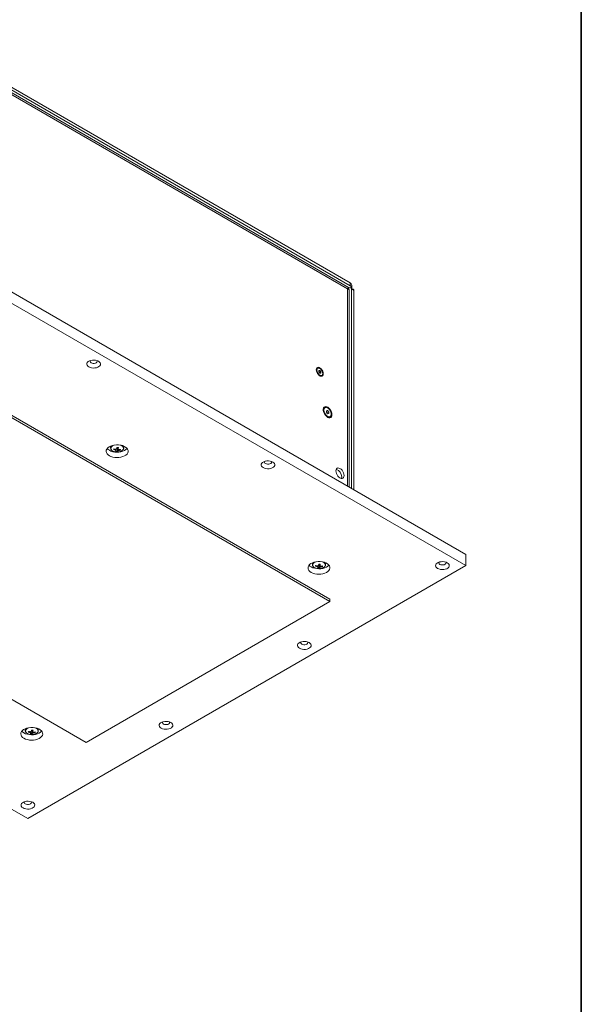
# Model space of a CAD drawing. Units: millimetres. Extents: x 75 to 20953, y 16 to 5930.
# Drawn here: x 16988 to 17500, y 2717 to 3613 of the extents above; entities that cross this region are included whole.
import ezdxf

# ---------------------------------------------------------------- set-up
doc = ezdxf.new("R2010")
doc.units = ezdxf.units.MM

msp = doc.modelspace()

# ---------------------------------------------------------------- linework, layer by layer
at = {"color": 7, "linetype": 'Continuous', "lineweight": 35}
msp.add_line((17500, 5350.06), (17500, 200.35), dxfattribs=at)
at = {"color": 7, "linetype": 'Continuous', "lineweight": 18}
for p, q in [((17287.94, 3369.64), (16899.81, 3593.7)), ((16900.48, 3598.21), (17289.39, 3373.69)), ((16900.48, 3595.76), (17289.39, 3371.24)), ((17287.2, 3368.35), (16902.67, 3590.33)), ((16896.94, 3414.07), (17394.75, 3126.69)), ((16896.94, 3403.86), (17394.75, 3116.48)), ((17287.42, 3368.48), (17288.68, 3369.2)), ((17289.39, 3371.24), (17289.39, 3373.69)), ((17292.3, 3368.13), (17290.18, 3369.35)), ((17290.85, 3369.2), (17290.85, 3371.65)), ((17287.2, 3368.35), (17287.29, 3368.4)), ((17287.2, 3368.35), (17287.2, 3188.78)), ((17288.69, 3187.92), (17288.69, 3367.08)), ((17290.8, 3367.98), (17290.8, 3186.7)), ((17292.92, 3366.75), (17290.8, 3367.98)), ((17292.92, 3366.75), (17292.92, 3185.47)), ((17271, 3085.87), (16843.91, 3332.42)), ((17271, 3083.83), (16843.91, 3330.38)), ((17259.93, 3296.11), (17259.42, 3295.82)), ((17260.93, 3293.95), (17261.81, 3294.03)), ((17260.93, 3293.52), (17261.81, 3294.03)), ((17260.93, 3292.77), (17260.93, 3293.95)), ((17260.93, 3293.2), (17261.19, 3292.87)), ((17261.81, 3291.68), (17260.93, 3292.77)), ((17261.19, 3292.87), (17261.63, 3292.32)), ((17261.63, 3292.32), (17262.7, 3292.93)), ((17261.63, 3292.32), (17261.63, 3291.9)), ((17261.81, 3294.03), (17262.7, 3292.93)), ((17262.7, 3291.75), (17261.81, 3291.68)), ((17262.7, 3292.93), (17262.7, 3291.75)), ((17263.19, 3289.3), (17263.69, 3289.59)), ((17266.53, 3260.19), (17265.9, 3259.83)), ((17267.82, 3257.43), (17268.88, 3257.52)), ((17267.82, 3256.91), (17268.88, 3257.52)), ((17267.82, 3256.02), (17267.82, 3257.43)), ((17267.82, 3256.4), (17268.07, 3256.09)), ((17268.88, 3254.7), (17267.82, 3256.02)), ((17268.07, 3256.09), (17268.6, 3255.43)), ((17268.6, 3255.43), (17269.94, 3256.21)), ((17268.6, 3255.43), (17268.6, 3255.05)), ((17268.88, 3257.52), (17269.94, 3256.21)), ((17269.94, 3254.79), (17268.88, 3254.7)), ((17269.94, 3256.21), (17269.94, 3254.79)), ((17270.61, 3251.67), (17271.24, 3252.03)), ((17071.26, 3225.19), (17071.26, 3223.58)), ((17071.28, 3223.88), (17071.26, 3223.58)), ((17071.33, 3224.12), (17071.28, 3223.88)), ((17074.09, 3222.02), (17074.55, 3222.74)), ((17076.97, 3223.62), (17077.7, 3223.55)), ((17077.47, 3220.31), (17077.7, 3223.55)), ((17077.79, 3223.87), (17077.7, 3223.55)), ((17077.79, 3223.87), (17077.83, 3223.88)), ((17080.2, 3221.46), (17079.79, 3222.17)), ((17083.26, 3223.58), (17083.26, 3225.19)), ((16621.88, 3202.21), (17048.97, 2955.65)), ((16995.94, 2886.26), (16498.14, 3173.63)), ((17255.1, 3119.06), (17255.1, 3117.44)), ((17267.1, 3117.44), (17267.1, 3119.06)), ((17394.75, 3116.48), (17394.75, 3126.69)), ((17394.75, 3116.48), (16995.94, 2886.26)), ((17255.13, 3117.74), (17255.1, 3117.44)), ((17255.18, 3117.99), (17255.13, 3117.74)), ((17257.94, 3115.88), (17258.4, 3116.61)), ((17260.82, 3117.49), (17261.55, 3117.42)), ((17261.32, 3114.18), (17261.55, 3117.42)), ((17261.64, 3117.74), (17261.55, 3117.42)), ((17261.64, 3117.74), (17261.68, 3117.75)), ((17264.05, 3115.32), (17263.64, 3116.04)), ((17048.97, 2955.65), (17271, 3083.83)), ((17271, 3085.87), (17271, 3083.83)), ((16993.48, 2968.03), (16993.48, 2966.41)), ((16993.5, 2966.71), (16993.48, 2966.41)), ((16993.55, 2966.95), (16993.5, 2966.71)), ((16999.19, 2966.45), (16999.92, 2966.39)), ((16999.69, 2963.15), (16999.92, 2966.39)), ((17000.01, 2966.7), (16999.92, 2966.39)), ((17000.01, 2966.7), (17000.05, 2966.72)), ((17005.48, 2966.41), (17005.48, 2968.03)), ((16996.31, 2964.85), (16996.77, 2965.57)), ((17002.42, 2964.29), (17002.01, 2965))]:
    msp.add_line(p, q, dxfattribs=at)
at = {"color": 7, "linetype": 'Continuous', "lineweight": 18, "flags": 128}
for points in [[(17051.39, 3297.35), (17052.57, 3296.82), (17053.95, 3296.46), (17055.43, 3296.3), (17056.93, 3296.35), (17058.37, 3296.61), (17059.66, 3297.06), (17060.73, 3297.68), (17061.51, 3298.42), (17061.96, 3299.25), (17062.05, 3300.12), (17061.77, 3300.98), (17061.16, 3301.77), (17060.23, 3302.46), (17059.04, 3302.99), (17057.67, 3303.35), (17056.19, 3303.51), (17054.68, 3303.45), (17053.24, 3303.19), (17051.95, 3302.74), (17050.89, 3302.13), (17050.11, 3301.38), (17049.66, 3300.55), (17049.57, 3299.69), (17049.84, 3298.83), (17050.46, 3298.04), (17051.39, 3297.35)], [(17052.8, 3303.07), (17052.63, 3302.74), (17052.58, 3302.12), (17052.89, 3301.53), (17053.51, 3301.03)], [(17053.51, 3301.03), (17054.38, 3300.67), (17055.41, 3300.49), (17056.47, 3300.52), (17057.47, 3300.74), (17058.29, 3301.14), (17058.84, 3301.67), (17059.06, 3302.28), (17058.92, 3302.89), (17058.81, 3303.07)], [(17264.98, 3291.03), (17264.85, 3292.13), (17264.48, 3293.29), (17263.89, 3294.42), (17263.13, 3295.42), (17262.26, 3296.21), (17261.36, 3296.74), (17260.5, 3296.94), (17259.74, 3296.82), (17259.15, 3296.37), (17258.77, 3295.64), (17258.64, 3294.68), (17258.77, 3293.58), (17259.15, 3292.41), (17259.74, 3291.29), (17260.5, 3290.29), (17261.36, 3289.49), (17262.26, 3288.97), (17263.13, 3288.77), (17263.89, 3288.89), (17264.48, 3289.34), (17264.85, 3290.07), (17264.98, 3291.03)], [(17259.15, 3294.39), (17259.28, 3293.37), (17259.66, 3292.29), (17260.25, 3291.27), (17260.99, 3290.41), (17261.81, 3289.78), (17262.63, 3289.46), (17263.38, 3289.46), (17263.97, 3289.8), (17264.34, 3290.44), (17264.47, 3291.32), (17264.34, 3292.34), (17263.97, 3293.42), (17263.38, 3294.44), (17262.63, 3295.3), (17261.81, 3295.93), (17260.99, 3296.25), (17260.25, 3296.24), (17259.66, 3295.9), (17259.28, 3295.27), (17259.15, 3294.39)], [(17272.84, 3253.82), (17272.72, 3255.03), (17272.35, 3256.31), (17271.77, 3257.57), (17271, 3258.75), (17270.11, 3259.75), (17269.13, 3260.53), (17268.14, 3261.03), (17267.2, 3261.22), (17266.36, 3261.09), (17265.68, 3260.65), (17265.2, 3259.92), (17264.95, 3258.95), (17264.95, 3257.81), (17265.2, 3256.55), (17265.68, 3255.27), (17266.36, 3254.04), (17267.2, 3252.95), (17268.14, 3252.05), (17269.13, 3251.4), (17270.11, 3251.06), (17271, 3251.02), (17271.77, 3251.31), (17272.35, 3251.9), (17272.72, 3252.76), (17272.84, 3253.82)], [(17265.55, 3258.04), (17265.68, 3256.87), (17266.08, 3255.65), (17266.7, 3254.46), (17267.5, 3253.41), (17268.41, 3252.57), (17269.36, 3252.03), (17270.27, 3251.81), (17271.07, 3251.94), (17271.69, 3252.41), (17272.08, 3253.18), (17272.22, 3254.19), (17272.08, 3255.35), (17271.69, 3256.57), (17271.07, 3257.76), (17270.27, 3258.81), (17269.36, 3259.65), (17268.41, 3260.2), (17267.5, 3260.41), (17266.7, 3260.28), (17266.08, 3259.81), (17265.68, 3259.04), (17265.55, 3258.04)], [(17268.07, 3256.09), (17267.95, 3256.23), (17267.82, 3256.35)], [(17070.19, 3216.49), (17071.65, 3215.8), (17073.32, 3215.27), (17075.13, 3214.94), (17077.02, 3214.8), (17078.92, 3214.88), (17080.75, 3215.17), (17082.46, 3215.65), (17083.98, 3216.3), (17085.26, 3217.12), (17086.25, 3218.05), (17086.92, 3219.08), (17087.23, 3220.16), (17087.19, 3221.26), (17086.78, 3222.33), (17086.03, 3223.34), (17084.97, 3224.25), (17083.62, 3225.03), (17082.05, 3225.64), (17080.3, 3226.07), (17078.44, 3226.31), (17076.54, 3226.33), (17074.67, 3226.15), (17072.89, 3225.77), (17071.26, 3225.2), (17069.86, 3224.46), (17068.72, 3223.58), (17067.89, 3222.59), (17067.4, 3221.53), (17067.26, 3220.44), (17067.49, 3219.35), (17068.06, 3218.3), (17068.98, 3217.34), (17070.19, 3216.49)], [(17082.55, 3221.89), (17082.8, 3222.29), (17083.03, 3223.11), (17082.89, 3223.94), (17082.4, 3224.73), (17081.59, 3225.42), (17080.5, 3225.97), (17080.13, 3226.1)], [(17068.2, 3223.03), (17068.98, 3222.24), (17070.19, 3221.39)], [(17070.19, 3221.39), (17071.65, 3220.69), (17073.32, 3220.17), (17075.13, 3219.83), (17077.02, 3219.7), (17078.92, 3219.78), (17080.75, 3220.07), (17082.46, 3220.55), (17083.98, 3221.2), (17085.26, 3222.02), (17086.25, 3222.95), (17086.31, 3223.03)], [(17072.43, 3225.63), (17071.75, 3224.95), (17071.33, 3224.12)], [(17072.05, 3221.78), (17072.48, 3221.34), (17073.44, 3220.72), (17074.64, 3220.25), (17076, 3219.96), (17077.44, 3219.89), (17078.87, 3220.02), (17080.2, 3220.35), (17081.34, 3220.86), (17082.22, 3221.52), (17082.55, 3221.89)], [(17083.25, 3223.45), (17083.25, 3223.47), (17083.26, 3223.58)], [(17210.25, 3205.64), (17211.44, 3205.11), (17212.81, 3204.75), (17214.29, 3204.59), (17215.8, 3204.65), (17217.24, 3204.9), (17218.53, 3205.35), (17219.59, 3205.97), (17220.37, 3206.71), (17220.82, 3207.54), (17220.91, 3208.41), (17220.64, 3209.27), (17220.02, 3210.06), (17219.09, 3210.75), (17217.9, 3211.28), (17216.53, 3211.64), (17215.05, 3211.8), (17213.54, 3211.74), (17212.11, 3211.48), (17210.82, 3211.03), (17209.75, 3210.42), (17208.97, 3209.67), (17208.52, 3208.84), (17208.43, 3207.98), (17208.7, 3207.12), (17209.32, 3206.33), (17210.25, 3205.64)], [(17211.67, 3211.36), (17211.49, 3211.03), (17211.45, 3210.41), (17211.75, 3209.82), (17212.37, 3209.32)], [(17212.37, 3209.32), (17213.24, 3208.96), (17214.27, 3208.78), (17215.34, 3208.81), (17216.33, 3209.03), (17217.15, 3209.43), (17217.7, 3209.96), (17217.92, 3210.57), (17217.79, 3211.18), (17217.68, 3211.36)], [(17283.91, 3198.44), (17283.78, 3199.63), (17283.41, 3200.87), (17282.82, 3202.1), (17282.05, 3203.23), (17281.16, 3204.17), (17280.2, 3204.87), (17279.24, 3205.28), (17278.34, 3205.37), (17277.57, 3205.13), (17276.98, 3204.59), (17276.61, 3203.77), (17276.48, 3202.73), (17276.61, 3201.55), (17276.98, 3200.3), (17277.57, 3199.07), (17278.34, 3197.95), (17279.24, 3197), (17280.2, 3196.3), (17281.16, 3195.89), (17282.05, 3195.8), (17282.82, 3196.04), (17283.41, 3196.59), (17283.78, 3197.41), (17283.91, 3198.44)], [(17281.54, 3195.82), (17281.66, 3196.18), (17281.79, 3197.22)], [(17254.03, 3110.36), (17255.5, 3109.66), (17257.17, 3109.14), (17258.98, 3108.8), (17260.87, 3108.67), (17262.76, 3108.75), (17264.6, 3109.03), (17266.31, 3109.51), (17267.83, 3110.17), (17269.11, 3110.98), (17270.1, 3111.92), (17270.76, 3112.95), (17271.08, 3114.03), (17271.03, 3115.13), (17270.63, 3116.2), (17269.88, 3117.21), (17268.82, 3118.12), (17267.47, 3118.89), (17265.9, 3119.51), (17264.15, 3119.94), (17262.29, 3120.18), (17260.39, 3120.2), (17258.52, 3120.02), (17256.74, 3119.64), (17255.11, 3119.06), (17253.71, 3118.33), (17252.57, 3117.45), (17251.74, 3116.46), (17251.24, 3115.4), (17251.11, 3114.31), (17251.33, 3113.22), (17251.91, 3112.17), (17252.82, 3111.21), (17254.03, 3110.36)], [(17256.27, 3119.5), (17255.6, 3118.82), (17255.18, 3117.99)], [(17266.4, 3115.76), (17266.65, 3116.15), (17266.87, 3116.98), (17266.74, 3117.81), (17266.25, 3118.6), (17265.43, 3119.29), (17264.35, 3119.84), (17263.98, 3119.97)], [(17369.12, 3113.93), (17370.3, 3113.4), (17371.68, 3113.04), (17373.16, 3112.88), (17374.66, 3112.94), (17376.1, 3113.19), (17377.39, 3113.64), (17378.45, 3114.26), (17379.23, 3115), (17379.68, 3115.83), (17379.77, 3116.7), (17379.5, 3117.56), (17378.88, 3118.35), (17377.95, 3119.04), (17376.77, 3119.57), (17375.39, 3119.93), (17373.91, 3120.09), (17372.41, 3120.03), (17370.97, 3119.77), (17369.68, 3119.32), (17368.61, 3118.71), (17367.84, 3117.96), (17367.39, 3117.13), (17367.3, 3116.27), (17367.57, 3115.41), (17368.19, 3114.62), (17369.12, 3113.93)], [(17370.53, 3119.65), (17370.35, 3119.32), (17370.31, 3118.7), (17370.61, 3118.11), (17371.24, 3117.61)], [(17371.24, 3117.61), (17372.11, 3117.25), (17373.13, 3117.07), (17374.2, 3117.1), (17375.2, 3117.32), (17376.01, 3117.72), (17376.56, 3118.25), (17376.78, 3118.86), (17376.65, 3119.47), (17376.54, 3119.65)], [(17252.05, 3116.89), (17252.82, 3116.11), (17254.03, 3115.26)], [(17254.03, 3115.26), (17255.5, 3114.56), (17257.17, 3114.04), (17258.98, 3113.7), (17260.87, 3113.57), (17262.76, 3113.65), (17264.6, 3113.93), (17266.31, 3114.41), (17267.83, 3115.07), (17269.11, 3115.88), (17270.1, 3116.82), (17270.16, 3116.89)], [(17255.89, 3115.65), (17256.33, 3115.21), (17257.29, 3114.58), (17258.48, 3114.11), (17259.85, 3113.83), (17261.29, 3113.75), (17262.72, 3113.88), (17264.04, 3114.22), (17265.19, 3114.73), (17266.07, 3115.39), (17266.4, 3115.76)], [(17267.1, 3117.31), (17267.1, 3117.34), (17267.1, 3117.44)], [(17243.25, 3041.27), (17244.44, 3040.74), (17245.81, 3040.38), (17247.29, 3040.22), (17248.8, 3040.27), (17250.23, 3040.53), (17251.52, 3040.98), (17252.59, 3041.6), (17253.37, 3042.34), (17253.82, 3043.17), (17253.91, 3044.04), (17253.64, 3044.9), (17253.02, 3045.69), (17252.09, 3046.38), (17250.9, 3046.91), (17249.53, 3047.27), (17248.05, 3047.43), (17246.54, 3047.37), (17245.1, 3047.11), (17243.82, 3046.66), (17242.75, 3046.05), (17241.97, 3045.3), (17241.52, 3044.47), (17241.43, 3043.61), (17241.7, 3042.75), (17242.32, 3041.96), (17243.25, 3041.27)], [(17244.66, 3046.99), (17244.49, 3046.66), (17244.44, 3046.04), (17244.75, 3045.45), (17245.37, 3044.95)], [(17245.37, 3044.95), (17246.24, 3044.59), (17247.27, 3044.41), (17248.34, 3044.44), (17249.33, 3044.66), (17250.15, 3045.06), (17250.7, 3045.59), (17250.92, 3046.2), (17250.78, 3046.81), (17250.68, 3046.99)], [(16992.4, 2959.33), (16993.87, 2958.63), (16995.54, 2958.1), (16997.35, 2957.77), (16999.24, 2957.64), (17001.13, 2957.71), (17002.97, 2958), (17004.68, 2958.48), (17006.2, 2959.14), (17007.48, 2959.95), (17008.47, 2960.89), (17009.13, 2961.91), (17009.45, 2963), (17009.4, 2964.09), (17009, 2965.17), (17008.25, 2966.17), (17007.19, 2967.08), (17005.84, 2967.86), (17004.27, 2968.47), (17002.52, 2968.91), (17000.66, 2969.14), (16998.76, 2969.17), (16996.89, 2968.98), (16995.11, 2968.6), (16993.48, 2968.03), (16992.08, 2967.29), (16990.94, 2966.41), (16990.11, 2965.43), (16989.61, 2964.36), (16989.48, 2963.27), (16989.7, 2962.18), (16990.28, 2961.14), (16991.19, 2960.17), (16992.4, 2959.33)], [(16994.64, 2968.46), (16993.97, 2967.78), (16993.55, 2966.95)], [(17004.77, 2964.73), (17005.02, 2965.12), (17005.24, 2965.94), (17005.11, 2966.78), (17004.62, 2967.56), (17003.8, 2968.25), (17002.72, 2968.8), (17002.35, 2968.94)], [(17005.47, 2966.28), (17005.47, 2966.3), (17005.48, 2966.41)], [(17117.39, 2968.61), (17118.57, 2968.08), (17119.95, 2967.72), (17121.43, 2967.56), (17122.93, 2967.61), (17124.37, 2967.87), (17125.66, 2968.32), (17126.72, 2968.94), (17127.5, 2969.68), (17127.95, 2970.51), (17128.04, 2971.38), (17127.77, 2972.24), (17127.15, 2973.03), (17126.22, 2973.71), (17125.04, 2974.25), (17123.66, 2974.61), (17122.18, 2974.76), (17120.68, 2974.71), (17119.24, 2974.45), (17117.95, 2974), (17116.88, 2973.39), (17116.11, 2972.64), (17115.66, 2971.81), (17115.57, 2970.95), (17115.84, 2970.09), (17116.46, 2969.3), (17117.39, 2968.61)], [(17118.8, 2974.33), (17118.62, 2974), (17118.58, 2973.38), (17118.88, 2972.79), (17119.51, 2972.29)], [(17119.51, 2972.29), (17120.38, 2971.93), (17121.4, 2971.75), (17122.47, 2971.78), (17123.47, 2972), (17124.28, 2972.4), (17124.83, 2972.93), (17125.05, 2973.54), (17124.92, 2974.15), (17124.81, 2974.33)], [(16990.42, 2965.86), (16991.19, 2965.07), (16992.4, 2964.22)], [(16992.4, 2964.22), (16993.87, 2963.53), (16995.54, 2963), (16997.35, 2962.67), (16999.24, 2962.54), (17001.13, 2962.61), (17002.97, 2962.9), (17004.68, 2963.38), (17006.2, 2964.04), (17007.48, 2964.85), (17008.47, 2965.78), (17008.53, 2965.86)], [(16994.26, 2964.62), (16994.7, 2964.18), (16995.66, 2963.55), (16996.86, 2963.08), (16998.22, 2962.8), (16999.66, 2962.72), (17001.09, 2962.85), (17002.41, 2963.18), (17003.56, 2963.69), (17004.44, 2964.35), (17004.77, 2964.73)], [(16991.52, 2895.95), (16992.71, 2895.42), (16994.08, 2895.06), (16995.56, 2894.9), (16997.07, 2894.95), (16998.5, 2895.21), (16999.79, 2895.66), (17000.86, 2896.28), (17001.64, 2897.02), (17002.09, 2897.85), (17002.18, 2898.72), (17001.91, 2899.58), (17001.29, 2900.37), (17000.36, 2901.05), (16999.17, 2901.59), (16997.8, 2901.95), (16996.32, 2902.1), (16994.81, 2902.05), (16993.37, 2901.79), (16992.09, 2901.34), (16991.02, 2900.73), (16990.24, 2899.98), (16989.79, 2899.15), (16989.7, 2898.29), (16989.97, 2897.43), (16990.59, 2896.64), (16991.52, 2895.95)], [(16992.93, 2901.67), (16992.76, 2901.34), (16992.71, 2900.72), (16993.02, 2900.13), (16993.64, 2899.63)], [(16993.64, 2899.63), (16994.51, 2899.27), (16995.54, 2899.09), (16996.61, 2899.12), (16997.6, 2899.34), (16998.42, 2899.74), (16998.97, 2900.27), (16999.19, 2900.88), (16999.05, 2901.49), (16998.95, 2901.67)]]:
    msp.add_lwpolyline(points, dxfattribs=at)
at = {"color": 7, "linetype": 'Continuous', "lineweight": 18}
for centre, radius, start, end in [((17289.51, 3368.19), 1.31, 350.78596, 129.20329), ((17288.35, 3371.4), 2.51, 5.6948, 65.62534), ((17288.45, 3369.05), 2.39, 358.16652, 66.89539), ((17291.45, 3366.92), 1.48, 353.70115, 54.98667), ((17260.39, 3294.38), 1.74, 123.92123, 180.238), ((17259.8, 3291.76), 1.78, 38.48783, 50.64706), ((17259.62, 3291.59), 2.03, 9.08268, 39.12724), ((17262.42, 3290.86), 1.74, 239.75449, 296.07553), ((17267.16, 3258), 2.22, 124.46195, 179.77916), ((17266.14, 3254.53), 2.48, 13.43972, 38.97257), ((17269.66, 3253.69), 2.24, 240.47902, 295.26912), ((17075.36, 3222.07), 4.15, 103.62457, 156.33931), ((17073.67, 3223.23), 2.18, 166.50727, 221.64575), ((17087.91, 3218.66), 14.22, 162.97032, 166.35291), ((17078.29, 3233.64), 12.36, 250.15431, 258.50773), ((17078.51, 3234.45), 12.36, 250.15431, 258.50773), ((17076.74, 3222.15), 1.11, 213.98865, 249.07692), ((17077.06, 3220.92), 1.75, 99.87163, 125.64048), ((17071.51, 3222.7), 5.09, 333.71852, 341.90056), ((17077.67, 3230.17), 9.85, 260.67944, 268.87478), ((17044.3, 3230.04), 33.3, 347.15917, 349.49332), ((17077.26, 3225.95), 2.14, 263.43228, 284.44737), ((17079.63, 3244.57), 20.77, 262.83397, 266.72025), ((17072.91, 3222.57), 5.09, 333.71852, 341.90056), ((17077.45, 3222.71), 1.75, 279.87163, 305.64048), ((17045.7, 3229.91), 33.3, 347.15917, 349.49332), ((17077.77, 3221.48), 1.11, 33.98865, 69.07692), ((17078.25, 3232.48), 11.19, 271.11665, 280.04164), ((17078.47, 3233.29), 11.19, 271.11665, 280.04164), ((17075.03, 3223.31), 5.49, 340.27828, 349.04496), ((17080.55, 3223.39), 2.71, 3.83934, 55.43894), ((17274.54, 3197.23), 7.25, 359.94839, 72.36534), ((17259.2, 3115.94), 4.15, 103.62457, 156.33931), ((17264.4, 3117.26), 2.71, 3.83934, 55.43894), ((17257.52, 3117.1), 2.18, 166.50727, 221.64575), ((17271.76, 3112.53), 14.22, 162.97032, 166.35291), ((17262.13, 3127.51), 12.36, 250.15431, 258.50773), ((17262.36, 3128.32), 12.36, 250.15431, 258.50773), ((17260.59, 3116.01), 1.11, 213.98865, 249.07692), ((17260.91, 3114.79), 1.75, 99.87163, 125.64048), ((17255.35, 3116.56), 5.09, 333.71852, 341.90056), ((17261.52, 3124.03), 9.85, 260.67944, 268.87478), ((17228.15, 3123.91), 33.3, 347.15917, 349.49332), ((17261.1, 3119.82), 2.14, 263.43228, 284.44737), ((17263.48, 3138.44), 20.77, 262.83397, 266.72025), ((17256.76, 3116.44), 5.09, 333.71852, 341.90056), ((17261.3, 3116.57), 1.75, 279.87163, 305.64048), ((17229.55, 3123.78), 33.3, 347.15917, 349.49332), ((17261.62, 3115.35), 1.11, 33.98865, 69.07692), ((17262.1, 3126.34), 11.19, 271.11665, 280.04164), ((17262.32, 3127.15), 11.19, 271.11665, 280.04164), ((17258.88, 3117.18), 5.49, 340.27828, 349.04496), ((16995.89, 2966.06), 2.18, 166.50727, 221.64575), ((16997.57, 2964.9), 4.15, 103.62457, 156.33931), ((16966.52, 2972.87), 33.3, 347.15917, 349.49332), ((16999.47, 2968.78), 2.14, 263.43228, 284.44737), ((17001.85, 2987.41), 20.77, 262.83397, 266.72025), ((16967.92, 2972.74), 33.3, 347.15917, 349.49332), ((17002.77, 2966.23), 2.71, 3.83934, 55.43894), ((17010.13, 2961.49), 14.22, 162.97032, 166.35291), ((17000.5, 2976.47), 12.36, 250.15431, 258.50773), ((17000.73, 2977.28), 12.36, 250.15431, 258.50773), ((16998.96, 2964.98), 1.11, 213.98865, 249.07692), ((16999.28, 2963.75), 1.75, 99.87163, 125.64048), ((16993.72, 2965.53), 5.09, 333.71852, 341.90056), ((16999.89, 2973), 9.85, 260.67944, 268.87478), ((16995.13, 2965.4), 5.09, 333.71852, 341.90056), ((16999.67, 2965.54), 1.75, 279.87163, 305.64048), ((16999.99, 2964.31), 1.11, 33.98865, 69.07692), ((17000.47, 2975.31), 11.19, 271.11665, 280.04164), ((17000.69, 2976.12), 11.19, 271.11665, 280.04164), ((16997.25, 2966.14), 5.49, 340.27828, 349.04496)]:
    msp.add_arc(centre, radius, start, end, dxfattribs=at)
for points, knots in [([(17287.2, 3368.35), (17287.45, 3368.7), (17287.95, 3369.4), (17287.94, 3369.55), (17287.94, 3369.63)], [0, 0, 0, 0, 0.509292, 1, 1, 1, 1]), ([(17287.37, 3368.26), (17287.4, 3368.38), (17287.48, 3368.76), (17287.63, 3369.08), (17287.65, 3369.13), (17287.66, 3369.15)], [0, 0, 0, 0, 0.205103, 0.668077, 1, 1, 1, 1]), ([(17071.3, 3223.93), (17071.28, 3223.85), (17071.21, 3223.49), (17071.34, 3222.84), (17071.6, 3222.22), (17071.88, 3221.94), (17071.93, 3221.89)], [0, 0, 0, 0, 0.104487, 0.505886, 0.904405, 1, 1, 1, 1]), ([(17075.82, 3221.53), (17075.83, 3221.63), (17075.86, 3221.91), (17075.89, 3222.18), (17075.91, 3222.36)], [0, 0, 0, 0, 0.367515, 1, 1, 1, 1]), ([(17076.37, 3222.39), (17076.36, 3222.07), (17076.35, 3221.65), (17076.35, 3221.22), (17076.35, 3221.11)], [0, 0, 0, 0, 0.7440859, 1, 1, 1, 1]), ([(17077.75, 3220.99), (17077.75, 3221.1), (17077.76, 3222), (17077.78, 3222.96), (17077.79, 3223.82), (17077.79, 3223.87)], [0, 0, 0, 0, 0.1127706, 0.9417909, 1, 1, 1, 1]), ([(17078.15, 3223.87), (17078.15, 3223.51), (17078.16, 3223.06), (17078.17, 3222.61), (17078.17, 3222.51)], [0, 0, 0, 0, 0.785613, 1, 1, 1, 1]), ([(17078.36, 3222.41), (17078.38, 3222.14), (17078.42, 3221.77), (17078.46, 3221.39), (17078.47, 3221.29)], [0, 0, 0, 0, 0.723335, 1, 1, 1, 1]), ([(17082.7, 3222.02), (17082.72, 3222.03), (17082.95, 3222.28), (17083.16, 3222.76), (17083.2, 3223.23), (17083.21, 3223.42)], [0, 0, 0, 0, 0.044597, 0.610012, 1, 1, 1, 1]), ([(17255.14, 3117.8), (17255.13, 3117.72), (17255.06, 3117.36), (17255.19, 3116.71), (17255.45, 3116.09), (17255.73, 3115.81), (17255.78, 3115.75)], [0, 0, 0, 0, 0.104487, 0.505886, 0.904405, 1, 1, 1, 1]), ([(17259.67, 3115.4), (17259.68, 3115.5), (17259.71, 3115.78), (17259.74, 3116.05), (17259.75, 3116.23)], [0, 0, 0, 0, 0.367515, 1, 1, 1, 1]), ([(17260.21, 3116.25), (17260.21, 3115.94), (17260.2, 3115.51), (17260.2, 3115.09), (17260.19, 3114.98)], [0, 0, 0, 0, 0.744086, 1, 1, 1, 1]), ([(17261.6, 3114.85), (17261.6, 3114.96), (17261.61, 3115.87), (17261.63, 3116.83), (17261.64, 3117.68), (17261.64, 3117.74)], [0, 0, 0, 0, 0.1127706, 0.9417909, 1, 1, 1, 1]), ([(17261.99, 3117.8), (17262, 3117.42), (17262.01, 3116.95), (17262.01, 3116.48), (17262.02, 3116.38)], [0, 0, 0, 0, 0.795416, 1, 1, 1, 1]), ([(17262.21, 3116.28), (17262.23, 3116.01), (17262.27, 3115.63), (17262.3, 3115.26), (17262.31, 3115.15)], [0, 0, 0, 0, 0.723335, 1, 1, 1, 1]), ([(17266.55, 3115.88), (17266.56, 3115.9), (17266.8, 3116.14), (17267.01, 3116.63), (17267.05, 3117.1), (17267.06, 3117.29)], [0, 0, 0, 0, 0.044597, 0.610012, 1, 1, 1, 1]), ([(16993.52, 2966.76), (16993.5, 2966.69), (16993.43, 2966.33), (16993.56, 2965.67), (16993.82, 2965.06), (16994.1, 2964.77), (16994.15, 2964.72)], [0, 0, 0, 0, 0.104487, 0.505886, 0.904405, 1, 1, 1, 1]), ([(16999.97, 2963.82), (16999.97, 2963.93), (16999.98, 2964.83), (17000, 2965.79), (17000.01, 2966.65), (17000.01, 2966.7)], [0, 0, 0, 0, 0.1127706, 0.9417909, 1, 1, 1, 1]), ([(17000.36, 2966.7), (17000.37, 2966.34), (17000.38, 2965.89), (17000.38, 2965.44), (17000.39, 2965.34)], [0, 0, 0, 0, 0.785613, 1, 1, 1, 1]), ([(17004.92, 2964.85), (17004.93, 2964.87), (17005.17, 2965.11), (17005.38, 2965.59), (17005.42, 2966.06), (17005.43, 2966.26)], [0, 0, 0, 0, 0.044597, 0.610012, 1, 1, 1, 1]), ([(16998.04, 2964.36), (16998.05, 2964.46), (16998.08, 2964.74), (16998.11, 2965.02), (16998.12, 2965.19)], [0, 0, 0, 0, 0.367515, 1, 1, 1, 1]), ([(16998.59, 2965.34), (16998.58, 2964.98), (16998.57, 2964.52), (16998.57, 2964.05), (16998.56, 2963.95)], [0, 0, 0, 0, 0.765964, 1, 1, 1, 1]), ([(17000.58, 2965.24), (17000.6, 2964.97), (17000.64, 2964.6), (17000.68, 2964.22), (17000.69, 2964.12)], [0, 0, 0, 0, 0.723335, 1, 1, 1, 1])]:
    msp.add_open_spline(points, degree=3, knots=knots, dxfattribs=at)
msp.add_open_spline([(17288.69, 3367.08), (17288.62, 3367.33), (17288.48, 3367.84), (17287.63, 3368.18), (17287.2, 3368.35)], degree=3, dxfattribs=at)

doc.saveas('drawing.dxf')
